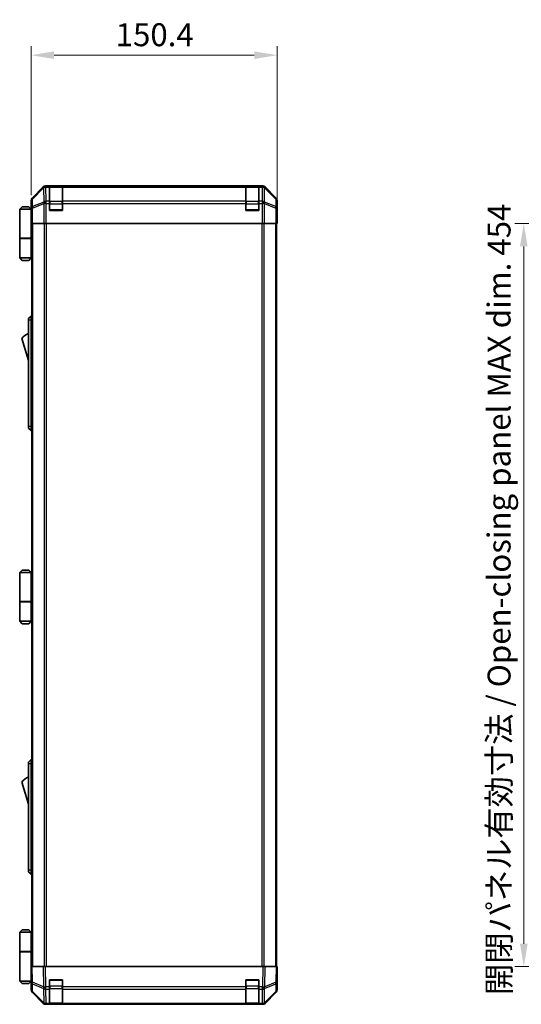
# Model space of a CAD drawing. Units: millimetres. Extents: x 0 to 9620, y -40 to 1686.
# Drawn here: x 3286 to 3593, y 740 to 1341 of the extents above; entities that cross this region are included whole.
import ezdxf

# ---------------------------------------------------------------- set-up
doc = ezdxf.new("R2010")
doc.units = ezdxf.units.MM
doc.header["$LTSCALE"] = 5.5
doc.layers.get('Defpoints').update_dxf_attribs({"lineweight": 25})
for name, color, linetype, lineweight in [('Dimension (ISO)', 7, 'Continuous', 18), ('Dimension (ISO) @ 1', 7, 'Continuous', 18), ('Visible (ISO)', 7, 'Continuous', 35), ('Visible Narrow (ISO)', 7, 'Continuous', 25)]:
    doc.layers.add(name, color=color, linetype=linetype, lineweight=lineweight)
doc.styles.add('Note Text (TK)', font='txt')
doc.dimstyles.new('Default - Method 1b (TK)', dxfattribs={"dimscale": 5.5, "dimtxt": 2.5, "dimasz": 2.5, "dimexe": 1, "dimexo": 1.5, "dimgap": 1, "dimtad": 1, "dimtoh": 1, "dimrnd": 1e-08, "dimdsep": 46, "dimtxsty": 'Note Text (TK)', "dimcen": 0.09, "dimdle": 5, "dimclrd": 100, "dimclre": 100, "dimclrt": 7, "dimadec": 1, "dimazin": 1, "dimtfac": 1, "dimtmove": 0, "dimatfit": 3, "dimfxl": 1, "dimtolj": 1, "dimlwd": -1, "dimlwe": -1, "dimarcsym": 0})

# ---------------------------------------------------------------- blocks, each defined once
blk = doc.blocks.new('*D43')
at = {"layer": 'Defpoints', "color": 0}
for p in [(3443.57, 1319.75), (3293.17, 1225.89), (3443.57, 1221.89)]:
    blk.add_point(p, dxfattribs=at)
at = {"layer": 'Dimension (ISO)', "color": 100}
for p, q in [((3293.17, 1234.14), (3293.17, 1325.25)), ((3443.57, 1230.14), (3443.57, 1325.25)), ((3307.17, 1319.75), (3429.57, 1319.75))]:
    blk.add_line(p, q, dxfattribs=at)
for points in [[(3307.17, 1322.09), (3307.17, 1317.42), (3293.17, 1319.75)], [(3429.57, 1322.09), (3429.57, 1317.42), (3443.57, 1319.75)]]:
    blk.add_solid(points, dxfattribs=at)
at = {"layer": 'Dimension (ISO)', "color": 7, "insert": (3344.86, 1332.25), "char_height": 14, "attachment_point": 4, "style": 'Note Text (TK)'}
blk.add_mtext('\\A1;150.4', dxfattribs=at)
blk = doc.blocks.new('*D51')
at = {"layer": 'Defpoints', "color": 0}
for p in [(3634.29, 1216.89), (3594.36, 762.89), (3634.45, 762.89)]:
    blk.add_point(p, dxfattribs=at)
at = {"layer": 'Dimension (ISO)', "color": 100}
for p, q in [((3626.04, 1216.89), (3588.86, 1216.89)), ((3594.36, 1202.89), (3594.36, 776.89)), ((3626.2, 762.89), (3588.86, 762.89))]:
    blk.add_line(p, q, dxfattribs=at)
for points in [[(3592.02, 1202.89), (3596.69, 1202.89), (3594.36, 1216.89)], [(3592.02, 776.89), (3596.69, 776.89), (3594.36, 762.89)]]:
    blk.add_solid(points, dxfattribs=at)
at = {"layer": 'Dimension (ISO)', "color": 7, "insert": (3579.23, 745.6), "char_height": 14, "attachment_point": 4, "rotation": 90, "style": 'Note Text (TK)'}
blk.add_mtext('\\A1;開閉パネル有効寸法 / Open-closing panel MAX dim. 454', dxfattribs=at)

msp = doc.modelspace()

# ---------------------------------------------------------------- linework, layer by layer
at = {"layer": 'Visible (ISO)'}
for p, q in [((3300.5821, 1239.3012), (3293.7523, 1232.4713)), ((3434.737, 1239.8868), (3301.9962, 1239.8868)), ((3304.3666, 1239.67), (3304.3666, 1239.7472)), ((3304.3666, 1239.7472), (3312.3666, 1239.7472)), ((3304.3666, 1239.67), (3304.3666, 1239.0845)), ((3312.0666, 1239.6868), (3304.6666, 1239.6868)), ((3312.3666, 1239.7472), (3312.3666, 1239.67)), ((3312.3666, 1239.0845), (3312.3666, 1239.67)), ((3424.3666, 1239.67), (3424.3666, 1239.7472)), ((3424.3666, 1239.7472), (3432.3666, 1239.7472)), ((3424.3666, 1239.67), (3424.3666, 1239.0845)), ((3432.0666, 1239.6868), (3424.6666, 1239.6868)), ((3432.3666, 1239.7472), (3432.3666, 1239.67)), ((3432.3666, 1239.0845), (3432.3666, 1239.67)), ((3442.9809, 1232.4713), (3436.151, 1239.3012)), ((3304.3666, 1230.4726), (3304.3666, 1239.0845)), ((3312.3666, 1239.0845), (3312.3666, 1230.4726)), ((3424.3666, 1230.4726), (3424.3666, 1239.0845)), ((3432.3666, 1239.0845), (3432.3666, 1230.4726)), ((3287.6666, 1227.1868), (3286.1666, 1225.6868)), ((3287.6666, 1227.1868), (3291.6666, 1227.1868)), ((3291.6666, 1227.1868), (3293.1666, 1225.6868)), ((3293.1666, 1225.8868), (3293.1666, 1231.0572)), ((3304.3666, 1230.4726), (3304.3666, 1229.0584)), ((3304.3666, 1224.8868), (3304.3666, 1229.0584)), ((3312.3666, 1229.0584), (3312.3666, 1230.4726)), ((3312.3666, 1229.0584), (3312.3666, 1224.8868)), ((3424.3666, 1230.4726), (3424.3666, 1229.0584)), ((3424.3666, 1224.8868), (3424.3666, 1229.0584)), ((3432.3666, 1229.0584), (3432.3666, 1230.4726)), ((3432.3666, 1229.0584), (3432.3666, 1224.8868)), ((3443.5666, 1221.8868), (3443.5666, 1231.0572)), ((3286.1666, 1225.6868), (3286.1666, 1207.8868)), ((3293.1666, 1225.6868), (3286.1666, 1225.6868)), ((3293.1666, 1225.8868), (3293.2364, 1225.8868)), ((3293.1666, 1225.6868), (3293.1666, 1222.4868)), ((3293.1666, 1225.6868), (3293.2608, 1225.6868)), ((3293.2931, 1224.6868), (3293.1666, 1224.6868)), ((3293.3087, 1223.6868), (3293.1666, 1223.6868)), ((3293.1666, 1222.4868), (3293.3191, 1222.4868)), ((3293.1666, 1222.4868), (3293.1666, 1207.8868)), ((3312.3666, 1224.8868), (3304.3666, 1224.8868)), ((3432.3666, 1224.8868), (3424.3666, 1224.8868)), ((3443.4895, 1221.3008), (3443.5142, 1219.8864)), ((3443.5142, 1221.8868), (3443.5666, 1221.8868)), ((3293.3237, 1219.6868), (3293.1666, 1219.6868)), ((3293.3237, 1220.8868), (3293.3237, 1216.8868)), ((3293.4142, 1216.8868), (3293.3237, 1216.8868)), ((3294.012, 1216.8868), (3293.4142, 1216.8868)), ((3293.6666, 1216.8868), (3293.6666, 762.8868)), ((3294.012, 1216.8868), (3300.9845, 1216.8868)), ((3302.3863, 1216.8868), (3300.9845, 1216.8868)), ((3434.3469, 1216.8868), (3302.3863, 1216.8868)), ((3435.7487, 1216.8868), (3434.3469, 1216.8868)), ((3435.7487, 1216.8868), (3442.7211, 1216.8868)), ((3443.319, 1216.8868), (3442.7211, 1216.8868)), ((3443.0666, 762.8868), (3443.0666, 1216.8868)), ((3443.5666, 1216.8864), (3443.0666, 1216.8864)), ((3443.319, 1216.8868), (3443.4793, 1216.8868)), ((3443.4793, 1216.8868), (3443.4793, 1219.8868)), ((3443.5142, 1219.8864), (3443.5666, 1216.8864)), ((3286.1666, 1207.8868), (3293.1666, 1207.8868)), ((3286.1666, 1207.6868), (3293.1666, 1207.6868)), ((3286.1666, 1207.6868), (3286.1666, 1195.8868)), ((3286.6666, 1207.6868), (3286.6666, 1207.8868)), ((3292.6666, 1207.6868), (3292.6666, 1207.8868)), ((3293.1278, 1207.8868), (3293.1278, 1207.6868)), ((3293.6666, 1207.8868), (3293.1666, 1207.8868)), ((3293.4823, 1207.6868), (3293.1666, 1207.6868)), ((3293.1666, 1207.6868), (3293.1666, 1195.8868)), ((3293.6666, 1207.6868), (3293.4823, 1207.6868)), ((3286.1666, 1195.8868), (3293.1666, 1195.8868)), ((3287.6666, 1194.3868), (3286.1666, 1195.8868)), ((3291.6666, 1194.3868), (3287.6666, 1194.3868)), ((3291.6666, 1194.3868), (3293.1666, 1195.8868)), ((3293.1666, 1195.8868), (3293.4823, 1195.8868)), ((3293.6666, 1195.8868), (3293.4823, 1195.8868)), ((3293.1666, 1160.3868), (3291.5666, 1158.8868)), ((3291.5666, 1157.8868), (3291.5666, 1158.8868)), ((3291.5666, 1157.8868), (3291.5666, 1092.8868)), ((3293.1666, 1160.3868), (3293.1666, 1157.8868)), ((3293.6666, 1160.3868), (3293.1666, 1160.3868)), ((3293.1666, 1092.8868), (3293.1666, 1157.8868)), ((3287.5666, 1146.6368), (3291.5666, 1133.1368)), ((3291.5666, 1091.8868), (3291.5666, 1092.8868)), ((3291.5666, 1091.8868), (3293.1666, 1090.3868)), ((3293.1666, 1092.8868), (3293.1666, 1090.3868)), ((3293.6666, 1090.3868), (3293.1666, 1090.3868)), ((3287.6666, 1005.1868), (3286.1666, 1003.6868)), ((3287.6666, 1005.1868), (3291.6666, 1005.1868)), ((3291.6666, 1005.1868), (3293.1666, 1003.6868)), ((3286.1666, 1003.6868), (3286.1666, 985.8868)), ((3293.1666, 1003.6868), (3286.1666, 1003.6868)), ((3293.1666, 1003.6868), (3293.1666, 1000.4868)), ((3293.1666, 1003.6868), (3293.6666, 1003.6868)), ((3293.6666, 1002.6868), (3293.1666, 1002.6868)), ((3293.6666, 1001.6868), (3293.1666, 1001.6868)), ((3293.1666, 1000.4868), (3293.6666, 1000.4868)), ((3293.1666, 1000.4868), (3293.1666, 985.8868)), ((3293.6666, 997.6868), (3293.1666, 997.6868)), ((3286.1666, 985.8868), (3293.1666, 985.8868)), ((3286.1666, 985.6868), (3293.1666, 985.6868)), ((3286.1666, 985.6868), (3286.1666, 973.8868)), ((3286.6666, 985.6868), (3286.6666, 985.8868)), ((3292.6666, 985.6868), (3292.6666, 985.8868)), ((3293.1278, 985.8868), (3293.1278, 985.6868)), ((3293.6666, 985.8868), (3293.1666, 985.8868)), ((3293.4823, 985.6868), (3293.1666, 985.6868)), ((3293.1666, 985.6868), (3293.1666, 973.8868)), ((3293.6666, 985.6868), (3293.4823, 985.6868)), ((3286.1666, 973.8868), (3293.1666, 973.8868)), ((3287.6666, 972.3868), (3286.1666, 973.8868)), ((3291.6666, 972.3868), (3287.6666, 972.3868)), ((3291.6666, 972.3868), (3293.1666, 973.8868)), ((3293.1666, 973.8868), (3293.4823, 973.8868)), ((3293.6666, 973.8868), (3293.4823, 973.8868)), ((3293.1666, 889.3868), (3291.5666, 887.8868)), ((3291.5666, 886.8868), (3291.5666, 887.8868)), ((3291.5666, 886.8868), (3291.5666, 821.8868)), ((3293.1666, 889.3868), (3293.1666, 886.8868)), ((3293.6666, 889.3868), (3293.1666, 889.3868)), ((3293.1666, 821.8868), (3293.1666, 886.8868)), ((3287.5666, 875.6368), (3291.5666, 862.1368)), ((3291.5666, 820.8868), (3291.5666, 821.8868)), ((3291.5666, 820.8868), (3293.1666, 819.3868)), ((3293.1666, 821.8868), (3293.1666, 819.3868)), ((3293.6666, 819.3868), (3293.1666, 819.3868)), ((3287.6666, 785.3868), (3286.1666, 783.8868)), ((3286.1666, 783.8868), (3293.1666, 783.8868)), ((3286.1666, 783.8868), (3286.1666, 772.0868)), ((3291.6666, 785.3868), (3287.6666, 785.3868)), ((3291.6666, 785.3868), (3293.1666, 783.8868)), ((3293.4823, 783.8868), (3293.1666, 783.8868)), ((3293.1666, 783.8868), (3293.1666, 772.0868)), ((3293.6666, 783.8868), (3293.4823, 783.8868)), ((3286.1666, 772.0868), (3293.1666, 772.0868)), ((3286.1666, 771.8868), (3293.1666, 771.8868)), ((3286.1666, 771.8868), (3286.1666, 754.0868)), ((3286.6666, 771.8868), (3286.6666, 772.0868)), ((3292.6666, 771.8868), (3292.6666, 772.0868)), ((3293.1278, 771.8868), (3293.1278, 772.0868)), ((3293.1666, 772.0868), (3293.4823, 772.0868)), ((3293.1666, 757.2868), (3293.1666, 771.8868)), ((3293.6666, 771.8868), (3293.1666, 771.8868)), ((3293.4823, 772.0868), (3293.6666, 772.0868)), ((3293.1666, 762.8868), (3293.7523, 762.8868)), ((3293.1666, 762.8868), (3293.3328, 753.3652)), ((3293.1666, 760.0868), (3293.2155, 760.0868)), ((3300.5821, 762.8868), (3293.7523, 762.8868)), ((3300.5821, 762.8868), (3301.9962, 762.8868)), ((3434.737, 762.8868), (3301.9962, 762.8868)), ((3434.737, 762.8868), (3436.151, 762.8868)), ((3442.9809, 762.8868), (3436.151, 762.8868)), ((3442.9809, 762.8868), (3443.5666, 762.8868)), ((3443.4004, 753.3652), (3443.5666, 762.8868)), ((3293.1666, 754.0868), (3286.1666, 754.0868)), ((3287.6666, 752.5868), (3286.1666, 754.0868)), ((3287.6666, 752.5868), (3291.6666, 752.5868)), ((3291.6666, 752.5868), (3293.1666, 754.0868)), ((3293.2643, 757.2868), (3293.1666, 757.2868)), ((3293.1666, 757.2868), (3293.1666, 754.0868)), ((3293.1666, 756.0868), (3293.2853, 756.0868)), ((3293.1666, 755.0868), (3293.3027, 755.0868)), ((3293.3202, 754.0868), (3293.1666, 754.0868)), ((3293.3237, 753.8864), (3293.1666, 753.8864)), ((3293.1666, 753.8864), (3293.1666, 748.716)), ((3293.3328, 753.3652), (3293.4142, 748.7037)), ((3304.3666, 750.4638), (3304.3666, 754.8868)), ((3304.3666, 754.8868), (3312.3666, 754.8868)), ((3312.3666, 754.8868), (3312.3666, 750.4638)), ((3424.3666, 750.4638), (3424.3666, 754.8868)), ((3424.3666, 754.8868), (3432.3666, 754.8868)), ((3432.3666, 754.8868), (3432.3666, 750.4638)), ((3443.319, 748.7037), (3443.4004, 753.3652)), ((3443.5666, 757.8864), (3443.4793, 757.8864)), ((3443.5666, 757.8864), (3443.5666, 748.716)), ((3300.5821, 740.472), (3293.7523, 747.3019)), ((3294.012, 747.3121), (3300.9778, 740.4669)), ((3304.3666, 750.4638), (3304.3666, 749.0845)), ((3304.3666, 740.4726), (3304.3666, 749.0845)), ((3312.3666, 749.0845), (3312.3666, 750.4638)), ((3312.3666, 749.0845), (3312.3666, 740.4726)), ((3424.3666, 750.4638), (3424.3666, 749.0845)), ((3424.3666, 740.4726), (3424.3666, 749.0845)), ((3432.3666, 749.0845), (3432.3666, 750.4638)), ((3432.3666, 749.0845), (3432.3666, 740.4726)), ((3435.7554, 740.4669), (3442.7211, 747.3121)), ((3442.9809, 747.3019), (3436.151, 740.472)), ((3300.9778, 740.4669), (3300.9845, 740.4603)), ((3304.3666, 740.4726), (3304.3666, 739.8868)), ((3304.6666, 740.0868), (3312.0666, 740.0868)), ((3312.3666, 739.8868), (3312.3666, 740.4726)), ((3424.3666, 740.4726), (3424.3666, 739.8868)), ((3424.6666, 740.0868), (3432.0666, 740.0868)), ((3432.3666, 739.8868), (3432.3666, 740.4726)), ((3435.7487, 740.4603), (3435.7554, 740.4669)), ((3434.737, 739.8864), (3301.9962, 739.8864)), ((3302.3863, 739.8868), (3304.3666, 739.8868)), ((3312.3666, 739.8868), (3304.3666, 739.8868)), ((3312.3666, 739.8868), (3424.3666, 739.8868)), ((3432.3666, 739.8868), (3424.3666, 739.8868)), ((3432.3666, 739.8868), (3434.3469, 739.8868))]:
    msp.add_line(p, q, dxfattribs=at)
for centre, radius, start, end in [((3304.6666, 1239.3868), 0.3, 90, 180), ((3312.0666, 1239.3868), 0.3, 0, 90), ((3424.6666, 1239.3868), 0.3, 90, 180), ((3432.0666, 1239.3868), 0.3, 0, 90), ((3304.6666, 1225.1868), 0.3, 180, 270), ((3312.0666, 1225.1868), 0.3, 270, 0), ((3424.6666, 1225.1868), 0.3, 180, 270), ((3432.0666, 1225.1868), 0.3, 270, 0), ((3293.8092, 1142.48), 7.5, 107.398677, 146.3411183), ((3293.8092, 871.48), 7.5, 107.398677, 146.3411183), ((3304.6666, 754.5868), 0.3, 90, 180), ((3312.0666, 754.5868), 0.3, 0, 90), ((3424.6666, 754.5868), 0.3, 90, 180), ((3432.0666, 754.5868), 0.3, 0, 90), ((3295.4139, 748.7386), 2, 181, 225.5), ((3441.3193, 748.7386), 2, 314.5, 359), ((3302.3863, 741.8868), 2, 225.5, 270), ((3304.6666, 740.3868), 0.3, 180, 270), ((3312.0666, 740.3868), 0.3, 270, 0), ((3424.6666, 740.3868), 0.3, 180, 270), ((3432.0666, 740.3868), 0.3, 270, 0), ((3434.3469, 741.8868), 2, 270, 314.5)]:
    msp.add_arc(centre, radius, start, end, dxfattribs=at)
for centre, major_axis, ratio, start_param, end_param in [((3301.9968, 1237.8865), (-1.4146, 1.4146), 0.99969546, 5.49793944, 6.28318531), ((3434.7364, 1237.8865), (1.4146, 1.4146), 0.99969546, 0, 0.78524587), ((3295.1669, 1231.0566), (-1.4146, 1.4146), 0.99969546, 0, 0.78524587), ((3441.5663, 1231.0566), (1.4146, 1.4146), 0.99969546, 5.49793944, 6.28318531), ((3293.2364, 1220.8868), (0, 5), 0.01745506, 4.71238898, 6.28318531), ((3443.5142, 1219.8868), (0, 2), 0.01745506, 0, 1.57079633), ((3443.5142, 759.8864), (0, -2), 0.01745506, 5.49762558, 6.28318531), ((3293.2364, 758.8864), (0, -5), 0.01745506, 0, 0.28412034), ((3295.1669, 748.7166), (-1.4146, -1.4146), 0.99969546, 5.49793944, 6.28318531), ((3441.5663, 748.7166), (1.4146, -1.4146), 0.99969546, 0, 0.78524587), ((3301.9968, 741.8867), (-1.4146, -1.4146), 0.99969546, 0, 0.78524587), ((3434.7364, 741.8867), (1.4146, -1.4146), 0.99969546, 5.49793944, 6.28318531)]:
    msp.add_ellipse(centre, major_axis=major_axis, ratio=ratio, start_param=start_param, end_param=end_param, dxfattribs=at)
at = {"layer": 'Visible Narrow (ISO)'}
for p, q in [((3300.5821, 1239.3012), (3300.7988, 1239.0845)), ((3302.2126, 1239.6704), (3301.9962, 1239.8868)), ((3302.2294, 1239.67), (3302.2126, 1239.6704)), ((3304.3666, 1239.67), (3302.2294, 1239.67)), ((3302.2294, 1239.0845), (3302.2294, 1239.67)), ((3304.6666, 1239.6868), (3304.6666, 1239.1011)), ((3312.0666, 1239.1011), (3312.0666, 1239.6868)), ((3424.3666, 1239.67), (3312.3666, 1239.67)), ((3424.6666, 1239.6868), (3424.6666, 1239.1011)), ((3432.0666, 1239.1011), (3432.0666, 1239.6868)), ((3434.5038, 1239.67), (3432.3666, 1239.67)), ((3434.5206, 1239.6704), (3434.5038, 1239.67)), ((3434.5038, 1239.67), (3434.5038, 1239.0845)), ((3434.737, 1239.8868), (3434.5206, 1239.6704)), ((3435.9343, 1239.0845), (3436.151, 1239.3012)), ((3300.7988, 1239.0845), (3293.9187, 1232.3048)), ((3293.9271, 1231.8849), (3300.8073, 1238.6646)), ((3300.8073, 1238.6646), (3300.824, 1238.6642)), ((3300.824, 1238.6642), (3300.9742, 1230.0589)), ((3302.3796, 1230.4792), (3302.2294, 1239.0845)), ((3302.2294, 1239.0845), (3304.3666, 1239.0845)), ((3304.6666, 1230.2726), (3304.6666, 1239.1011)), ((3304.6666, 1239.1011), (3312.0666, 1239.1011)), ((3312.0666, 1239.1011), (3312.0666, 1230.2726)), ((3312.3666, 1239.0845), (3424.3666, 1239.0845)), ((3424.6666, 1230.2726), (3424.6666, 1239.1011)), ((3424.6666, 1239.1011), (3432.0666, 1239.1011)), ((3432.0666, 1239.1011), (3432.0666, 1230.2726)), ((3432.3666, 1239.0845), (3434.5038, 1239.0845)), ((3434.5038, 1239.0845), (3434.3536, 1230.4792)), ((3435.7589, 1230.0589), (3435.9091, 1238.6642)), ((3435.9091, 1238.6642), (3435.9259, 1238.6646)), ((3435.9259, 1238.6646), (3442.806, 1231.8849)), ((3442.8145, 1232.3048), (3435.9343, 1239.0845)), ((3293.1666, 1231.0572), (3293.3328, 1230.891)), ((3293.3328, 1230.891), (3293.4142, 1226.2296)), ((3293.9187, 1232.3048), (3293.7523, 1232.4713)), ((3294.0085, 1227.2235), (3293.9271, 1231.8849)), ((3300.9742, 1230.0589), (3294.0085, 1227.2235)), ((3294.012, 1226.2296), (3300.9778, 1229.065)), ((3300.9778, 1229.065), (3300.9845, 1229.0584)), ((3300.9845, 1229.0584), (3300.9845, 1216.8868)), ((3302.3863, 1229.0584), (3300.9845, 1229.0584)), ((3302.3863, 1230.4726), (3302.3796, 1230.4792)), ((3304.3666, 1230.4726), (3302.3863, 1230.4726)), ((3302.3863, 1229.0584), (3302.3863, 1230.4726)), ((3302.3863, 1216.8868), (3302.3863, 1229.0584)), ((3302.3863, 1229.0584), (3304.3666, 1229.0584)), ((3304.3666, 1228.8584), (3304.6666, 1228.8584)), ((3304.6666, 1230.2726), (3304.6666, 1228.8584)), ((3312.0666, 1230.2726), (3304.6666, 1230.2726)), ((3304.6666, 1225.1868), (3304.6666, 1228.8584)), ((3304.6666, 1228.8584), (3312.0666, 1228.8584)), ((3312.0666, 1228.8584), (3312.0666, 1230.2726)), ((3312.0666, 1228.8584), (3312.3666, 1228.8584)), ((3312.0666, 1228.8584), (3312.0666, 1225.1868)), ((3424.3666, 1230.4726), (3312.3666, 1230.4726)), ((3312.3666, 1229.0584), (3424.3666, 1229.0584)), ((3424.3666, 1228.8584), (3424.6666, 1228.8584)), ((3424.6666, 1230.2726), (3424.6666, 1228.8584)), ((3432.0666, 1230.2726), (3424.6666, 1230.2726)), ((3424.6666, 1225.1868), (3424.6666, 1228.8584)), ((3424.6666, 1228.8584), (3432.0666, 1228.8584)), ((3432.0666, 1228.8584), (3432.0666, 1230.2726)), ((3432.0666, 1228.8584), (3432.3666, 1228.8584)), ((3432.0666, 1228.8584), (3432.0666, 1225.1868)), ((3434.3469, 1230.4726), (3432.3666, 1230.4726)), ((3432.3666, 1229.0584), (3434.3469, 1229.0584)), ((3434.3536, 1230.4792), (3434.3469, 1230.4726)), ((3434.3469, 1230.4726), (3434.3469, 1229.0584)), ((3434.3469, 1229.0584), (3434.3469, 1216.8868)), ((3435.7487, 1229.0584), (3434.3469, 1229.0584)), ((3435.7487, 1229.0584), (3435.7554, 1229.065)), ((3435.7487, 1216.8868), (3435.7487, 1229.0584)), ((3435.7554, 1229.065), (3442.7211, 1226.2296)), ((3442.7247, 1227.2235), (3435.7589, 1230.0589)), ((3442.806, 1231.8849), (3442.7247, 1227.2235)), ((3442.9809, 1232.4713), (3442.8145, 1232.3048)), ((3443.319, 1226.2296), (3443.4004, 1230.891)), ((3443.4004, 1230.891), (3443.5666, 1231.0572)), ((3293.4142, 1226.2296), (3293.4142, 1216.8868)), ((3294.012, 1226.2296), (3293.4142, 1226.2296)), ((3294.012, 1216.8868), (3294.012, 1226.2296)), ((3304.3666, 1225.1868), (3304.6666, 1225.1868)), ((3304.6666, 1225.1868), (3304.6666, 1224.8868)), ((3312.0666, 1225.1868), (3304.6666, 1225.1868)), ((3312.0666, 1224.8868), (3312.0666, 1225.1868)), ((3312.0666, 1225.1868), (3312.3666, 1225.1868)), ((3424.3666, 1225.1868), (3424.6666, 1225.1868)), ((3424.6666, 1225.1868), (3424.6666, 1224.8868)), ((3432.0666, 1225.1868), (3424.6666, 1225.1868)), ((3432.0666, 1224.8868), (3432.0666, 1225.1868)), ((3432.0666, 1225.1868), (3432.3666, 1225.1868)), ((3442.7211, 1226.2296), (3442.7211, 1216.8868)), ((3443.319, 1226.2296), (3442.7211, 1226.2296)), ((3443.319, 1216.8868), (3443.319, 1226.2296)), ((3294.2524, 762.8868), (3294.2524, 1216.8868)), ((3301.0808, 1216.8868), (3301.0808, 762.8868)), ((3302.495, 762.8868), (3302.495, 1216.8868)), ((3434.2382, 1216.8868), (3434.2382, 762.8868)), ((3435.6524, 762.8868), (3435.6524, 1216.8868)), ((3442.4808, 1216.8868), (3442.4808, 762.8868)), ((3443.4793, 1219.8864), (3443.5142, 1219.8864)), ((3293.4823, 1195.8868), (3293.4823, 1207.6868)), ((3293.1666, 1157.8868), (3291.5666, 1157.8868)), ((3293.6666, 1157.8868), (3293.1666, 1157.8868)), ((3293.1666, 1092.8868), (3291.5666, 1092.8868)), ((3293.6666, 1092.8868), (3293.1666, 1092.8868)), ((3293.4823, 973.8868), (3293.4823, 985.6868)), ((3293.1666, 886.8868), (3291.5666, 886.8868)), ((3293.6666, 886.8868), (3293.1666, 886.8868)), ((3293.1666, 821.8868), (3291.5666, 821.8868)), ((3293.6666, 821.8868), (3293.1666, 821.8868)), ((3293.4823, 772.0868), (3293.4823, 783.8868)), ((3293.9187, 753.3507), (3293.7523, 762.8868)), ((3300.5821, 762.8868), (3300.7988, 750.4729)), ((3302.2126, 750.4874), (3301.9962, 762.8868)), ((3434.737, 762.8868), (3434.5206, 750.4874)), ((3435.9343, 750.4729), (3436.151, 762.8868)), ((3442.9809, 762.8868), (3442.8145, 753.3507)), ((3300.7988, 750.4729), (3293.9187, 753.3507)), ((3294.0085, 747.7202), (3293.9271, 752.3817)), ((3293.9271, 752.3817), (3300.8073, 749.5039)), ((3304.6666, 754.5868), (3304.3666, 754.5868)), ((3304.6666, 754.8868), (3304.6666, 754.5868)), ((3304.6666, 750.9153), (3304.6666, 754.5868)), ((3304.6666, 754.5868), (3312.0666, 754.5868)), ((3312.0666, 754.5868), (3312.0666, 754.8868)), ((3312.3666, 754.5868), (3312.0666, 754.5868)), ((3312.0666, 754.5868), (3312.0666, 750.9153)), ((3424.6666, 754.5868), (3424.3666, 754.5868)), ((3424.6666, 754.8868), (3424.6666, 754.5868)), ((3424.6666, 750.9153), (3424.6666, 754.5868)), ((3424.6666, 754.5868), (3432.0666, 754.5868)), ((3432.0666, 754.5868), (3432.0666, 754.8868)), ((3432.3666, 754.5868), (3432.0666, 754.5868)), ((3432.0666, 754.5868), (3432.0666, 750.9153)), ((3435.9259, 749.5039), (3442.806, 752.3817)), ((3442.8145, 753.3507), (3435.9343, 750.4729)), ((3442.806, 752.3817), (3442.7247, 747.7202)), ((3300.9742, 740.875), (3294.0085, 747.7202)), ((3300.8073, 749.5039), (3300.824, 749.4803)), ((3300.824, 749.4803), (3300.9742, 740.875)), ((3302.2294, 750.4638), (3302.2126, 750.4874)), ((3304.3666, 750.4638), (3302.2294, 750.4638)), ((3302.2294, 749.0845), (3302.2294, 750.4638)), ((3302.3796, 740.4792), (3302.2294, 749.0845)), ((3302.2294, 749.0845), (3304.3666, 749.0845)), ((3304.3666, 750.9153), (3304.6666, 750.9153)), ((3304.6666, 750.9153), (3304.6666, 749.5011)), ((3312.0666, 750.9153), (3304.6666, 750.9153)), ((3304.6666, 740.6726), (3304.6666, 749.5011)), ((3304.6666, 749.5011), (3312.0666, 749.5011)), ((3312.0666, 750.9153), (3312.3666, 750.9153)), ((3312.0666, 749.5011), (3312.0666, 750.9153)), ((3312.0666, 749.5011), (3312.0666, 740.6726)), ((3424.3666, 750.4638), (3312.3666, 750.4638)), ((3312.3666, 749.0845), (3424.3666, 749.0845)), ((3424.3666, 750.9153), (3424.6666, 750.9153)), ((3424.6666, 750.9153), (3424.6666, 749.5011)), ((3432.0666, 750.9153), (3424.6666, 750.9153)), ((3424.6666, 740.6726), (3424.6666, 749.5011)), ((3424.6666, 749.5011), (3432.0666, 749.5011)), ((3432.0666, 750.9153), (3432.3666, 750.9153)), ((3432.0666, 749.5011), (3432.0666, 750.9153)), ((3432.0666, 749.5011), (3432.0666, 740.6726)), ((3434.5038, 750.4638), (3432.3666, 750.4638)), ((3432.3666, 749.0845), (3434.5038, 749.0845)), ((3434.5038, 749.0845), (3434.3536, 740.4792)), ((3434.5206, 750.4874), (3434.5038, 750.4638)), ((3434.5038, 750.4638), (3434.5038, 749.0845)), ((3435.7589, 740.875), (3435.9091, 749.4803)), ((3442.7247, 747.7202), (3435.7589, 740.875)), ((3435.9091, 749.4803), (3435.9259, 749.5039)), ((3302.3863, 740.4726), (3302.3796, 740.4792)), ((3304.3666, 740.4726), (3302.3863, 740.4726)), ((3302.3863, 739.8868), (3302.3863, 740.4726)), ((3304.6666, 740.6726), (3304.6666, 740.0868)), ((3312.0666, 740.6726), (3304.6666, 740.6726)), ((3312.0666, 740.0868), (3312.0666, 740.6726)), ((3424.3666, 740.4726), (3312.3666, 740.4726)), ((3424.6666, 740.6726), (3424.6666, 740.0868)), ((3432.0666, 740.6726), (3424.6666, 740.6726)), ((3432.0666, 740.0868), (3432.0666, 740.6726)), ((3434.3469, 740.4726), (3432.3666, 740.4726)), ((3434.3536, 740.4792), (3434.3469, 740.4726)), ((3434.3469, 740.4726), (3434.3469, 739.8868))]:
    msp.add_line(p, q, dxfattribs=at)
for centre, major_axis, ratio, start_param, end_param in [((3302.2126, 1237.6707), (-1.4142, -1.4142), 0.99969546, 3.92714311, 4.71238898), ((3302.2126, 1237.6707), (0.049, 1.9994), 0.81440578, 0.03007955, 1.07061976), ((3302.2294, 1237.6703), (0.049, 1.9994), 0.81440578, 0.03007955, 1.07061976), ((3434.5038, 1237.6703), (-0.049, 1.9994), 0.81440578, 5.21256555, 6.25310575), ((3434.5206, 1237.6707), (-0.049, 1.9994), 0.81440578, 5.21256555, 6.25310575), ((3434.5206, 1237.6707), (-1.4142, 1.4142), 0.99969546, 4.71238898, 5.49763485), ((3302.2126, 1237.6707), (-1.4038, 1.4246), 0.28553037, 0.02575248, 0.56016703), ((3302.2294, 1237.6703), (1.9997, 0.0349), 0.70705293, 1.5584553, 2.33768295), ((3304.6666, 1238.8889), (-0.3, 0), 0.70710678, 4.71238898, 6.28318531), ((3312.0666, 1238.8889), (0.3, 0), 0.70710678, 0, 1.57079633), ((3424.6666, 1238.8889), (-0.3, 0), 0.70710678, 4.71238898, 6.28318531), ((3432.0666, 1238.8889), (0.3, 0), 0.70710678, 0, 1.57079633), ((3434.5038, 1237.6703), (1.9997, -0.0349), 0.70705293, 0.80390971, 1.58313735), ((3434.5206, 1237.6707), (1.4038, 1.4246), 0.28553037, 5.72301828, 6.25743282), ((3295.3325, 1230.891), (-1.4142, -1.4142), 0.99969546, 4.71238898, 5.49763485), ((3295.3325, 1230.891), (-1.9997, -0.0349), 0.70705293, 5.4792756, 6.25850325), ((3295.4139, 1226.2296), (-1.9997, -0.0349), 0.70705293, 5.4792756, 6.25850325), ((3295.3325, 1230.891), (-1.4038, 1.4246), 0.28553037, 0.02575248, 0.56016703), ((3295.4139, 1226.2296), (0.754, -1.8524), 0.67311493, 3.90107946, 4.44496284), ((3302.3796, 1229.065), (-0.754, 1.8524), 0.67311493, 0.75948681, 1.30337019), ((3302.3796, 1229.065), (-1.9997, -0.0349), 0.70705293, 4.70004795, 5.4792756), ((3302.3796, 1229.065), (-1.4018, -1.4265), 0.57396196, 4.18376661, 5.22594058), ((3302.3863, 1229.0584), (-1.4018, -1.4265), 0.57396196, 4.18376661, 5.22594058), ((3304.6666, 1230.0605), (-0.3, 0), 0.70710678, 4.71238898, 6.28318531), ((3312.0666, 1230.0605), (0.3, 0), 0.70710678, 0, 1.57079633), ((3424.6666, 1230.0605), (-0.3, 0), 0.70710678, 4.71238898, 6.28318531), ((3432.0666, 1230.0605), (0.3, 0), 0.70710678, 0, 1.57079633), ((3434.3469, 1229.0584), (1.4018, -1.4265), 0.57396196, 1.05724473, 2.09941869), ((3434.3536, 1229.065), (1.4018, -1.4265), 0.57396196, 1.05724473, 2.09941869), ((3434.3536, 1229.065), (-1.9997, 0.0349), 0.70705293, 3.94550236, 4.72473001), ((3434.3536, 1229.065), (-0.754, -1.8524), 0.67311493, 1.83822247, 2.38210585), ((3441.3193, 1226.2296), (-0.754, -1.8524), 0.67311493, 1.83822247, 2.38210585), ((3441.3193, 1226.2296), (1.9997, -0.0349), 0.70705293, 0.02468206, 0.80390971), ((3441.4007, 1230.891), (1.4038, 1.4246), 0.28553037, 5.72301828, 6.25743282), ((3441.4007, 1230.891), (1.9997, -0.0349), 0.70705293, 0.02468206, 0.80390971), ((3441.4007, 1230.891), (-1.4142, 1.4142), 0.99969546, 3.92714311, 4.71238898), ((3295.3325, 753.4001), (-1.9997, -0.0349), 0.01744975, 0, 0.78524587), ((3295.3325, 753.4001), (-1.9997, -0.0349), 0.70705293, 0, 0.77922765), ((3295.3325, 753.4001), (0.7718, 1.8451), 0.67266741, 1.87081915, 2.4052337), ((3441.4007, 753.4001), (1.9997, -0.0349), 0.70705293, 5.50395766, 6.28318531), ((3441.4007, 753.4001), (-0.7718, 1.8451), 0.67266741, 3.87795161, 4.41236615), ((3441.4007, 753.4001), (1.9997, -0.0349), 0.01744975, 5.49793944, 6.28318531), ((3295.4139, 748.7386), (-1.9997, -0.0349), 0.70705293, 0, 0.77922765), ((3295.4139, 748.7386), (-1.4018, -1.4265), 0.27881333, 5.73930193, 6.28318531), ((3302.2126, 750.5223), (0.7718, 1.8451), 0.67266741, 1.87081915, 2.4052337), ((3302.2126, 750.5223), (-1.9997, -0.0349), 0.01744975, 0.78524587, 1.57049174), ((3302.2126, 750.5223), (1.629, 1.1604), 0.01421551, 3.66172306, 4.70226326), ((3302.2294, 750.4987), (1.629, 1.1604), 0.01421551, 3.66172306, 4.70226326), ((3302.2294, 750.4987), (1.9997, 0.0349), 0.70705293, 3.9208203, 4.70004795), ((3304.6666, 749.7132), (-0.3, 0), 0.70710678, 0, 1.57079633), ((3312.0666, 749.7132), (0.3, 0), 0.70710678, 4.71238898, 6.28318531), ((3424.6666, 749.7132), (-0.3, 0), 0.70710678, 0, 1.57079633), ((3432.0666, 749.7132), (0.3, 0), 0.70710678, 4.71238898, 6.28318531), ((3434.5038, 750.4987), (-1.629, 1.1604), 0.01421551, 1.58092204, 2.62146225), ((3434.5038, 750.4987), (1.9997, -0.0349), 0.70705293, 4.72473001, 5.50395766), ((3434.5206, 750.5223), (-1.629, 1.1604), 0.01421551, 1.58092204, 2.62146225), ((3434.5206, 750.5223), (-1.9997, 0.0349), 0.01744975, 1.57110091, 2.35634678), ((3434.5206, 750.5223), (0.7718, -1.8451), 0.67266741, 0.73635896, 1.2707735), ((3441.3193, 748.7386), (1.4018, -1.4265), 0.27881333, 0, 0.54388338), ((3441.3193, 748.7386), (1.9997, -0.0349), 0.70705293, 5.50395766, 6.28318531), ((3302.3796, 741.8934), (-1.4018, -1.4265), 0.27881333, 5.73930193, 6.28318531), ((3302.3796, 741.8934), (-1.9997, -0.0349), 0.70705293, 0.77922765, 1.5584553), ((3302.3796, 741.8934), (-1.4018, -1.4265), 0.57396196, 0, 1.04217396), ((3302.3863, 741.8868), (-1.4018, -1.4265), 0.57396196, 0, 1.04217396), ((3304.6666, 740.8848), (-0.3, 0), 0.70710678, 0, 1.57079633), ((3312.0666, 740.8848), (0.3, 0), 0.70710678, 4.71238898, 6.28318531), ((3424.6666, 740.8848), (-0.3, 0), 0.70710678, 0, 1.57079633), ((3432.0666, 740.8848), (0.3, 0), 0.70710678, 4.71238898, 6.28318531), ((3434.3469, 741.8868), (1.4018, -1.4265), 0.57396196, 5.24101135, 6.28318531), ((3434.3536, 741.8934), (-1.9997, 0.0349), 0.70705293, 1.58313735, 2.362365), ((3434.3536, 741.8934), (1.4018, -1.4265), 0.57396196, 5.24101135, 6.28318531), ((3434.3536, 741.8934), (1.4018, -1.4265), 0.27881333, 0, 0.54388338)]:
    msp.add_ellipse(centre, major_axis=major_axis, ratio=ratio, start_param=start_param, end_param=end_param, dxfattribs=at)

# ---------------------------------------------------------------- dimensions: what is measured, and where the dimension line sits
at = {"layer": 'Dimension (ISO) @ 1', "color": 100}
dim = msp.add_linear_dim(base=(3443.5666, 1319.7537), p1=(3293.1666, 1225.8868), p2=(3443.5666, 1221.8868), angle=180, dimstyle='Default - Method 1b (TK)', override={"dimscale": 1, "dimtxt": 14, "dimasz": 14, "dimexe": 5.5, "dimexo": 8.25, "dimgap": 5.5, "dimtoh": 0, "dimdec": 2, "dimcen": 0.495, "dimtp": 0, "dimtm": 0, "dimtdec": 2, "dimtix": 0, "dimtofl": 0, "dimtmove": 0, "dimatfit": 1}, dxfattribs=at)
dim.commit()
dim.dimension.update_dxf_attribs({"geometry": '*D43', "text_midpoint": (3365.8998, 1319.7537), "dimtype": 128})
dim = msp.add_linear_dim(base=(3594.357, 762.8864), p1=(3634.2897, 1216.8864), p2=(3634.4468, 762.8864), angle=90, text='開閉パネル有効寸法 / Open-closing panel MAX dim. <>', dimstyle='Default - Method 1b (TK)', override={"dimscale": 1, "dimtxt": 14, "dimasz": 14, "dimexe": 5.5, "dimexo": 8.25, "dimgap": 5.5, "dimtoh": 0, "dimdec": 2, "dimcen": 0.495, "dimtp": 0, "dimtm": 0, "dimtdec": 2, "dimtix": 0, "dimtofl": 0, "dimtmove": 0, "dimatfit": 1}, dxfattribs=at)
dim.commit()
dim.dimension.update_dxf_attribs({"geometry": '*D51', "text_midpoint": (3594.357, 989.8864), "dimtype": 128})

doc.saveas('drawing.dxf')
